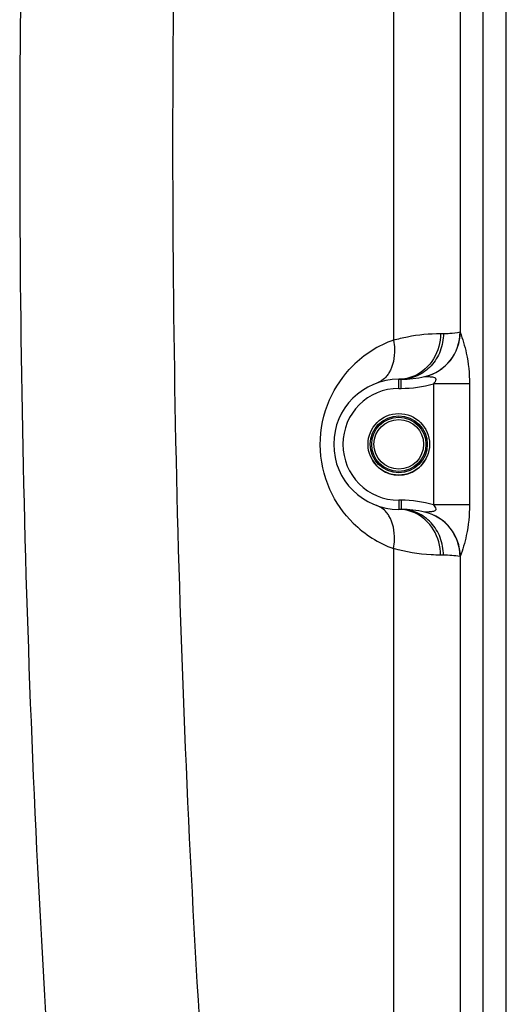
# Model space of a CAD drawing. Units: millimetres. Extents: x -2166 to 3725, y -95 to 3713.
# Drawn here: x 3350 to 3562, y 2140 to 2571 of the extents above; entities that cross this region are included whole.
import ezdxf

# ---------------------------------------------------------------- set-up
doc = ezdxf.new("R2010")
doc.units = ezdxf.units.MM
doc.header["$LTSCALE"] = 46.255
doc.layers.get('0').update_dxf_attribs({"linetype": 'CONTINUOUS'})
doc.layers.add('RUNDUNGEN', color=7, linetype='CONTINUOUS')

msp = doc.modelspace()

# ---------------------------------------------------------------- linework, layer by layer
at = {"color": 7, "linetype": 'Continuous'}
for p, q in [((3562.35, 1933.171), (3562.35, 3256.332)), ((3515.35, 2413.75), (3516.35, 2413.75)), ((3516.35, 2356.85), (3515.35, 2356.85))]:
    msp.add_line(p, q, dxfattribs=at)
at = {"color": 9, "linetype": 'Continuous'}
for p, q in [((3542.247, 3222.631), (3542.246, 2434.364)), ((3552.289, 2093.657), (3552.289, 3222.631)), ((3513.06, 3013.312), (3513.054, 2430.875)), ((3533.6, 2433.75), (3534.85, 2433.75)), ((3515.35, 2409.75), (3515.35, 2413.75)), ((3516.35, 2409.75), (3516.35, 2413.75)), ((3546.25, 2411.789), (3530.486, 2411.789)), ((3530.486, 2411.789), (3530.486, 2358.81)), ((3546.25, 2411.789), (3546.25, 2358.81)), ((3515.35, 2409.75), (3516.35, 2409.75)), ((3516.35, 2360.85), (3515.35, 2360.85)), ((3515.35, 2360.85), (3515.35, 2356.85)), ((3516.35, 2360.85), (3516.35, 2356.85)), ((3546.25, 2358.81), (3530.486, 2358.81)), ((3513.061, 2339.721), (3513.061, 2093.657)), ((3534.85, 2336.85), (3533.6, 2336.85)), ((3542.247, 2336.235), (3542.247, 2093.657))]:
    msp.add_line(p, q, dxfattribs=at)
for centre, radius, start, end in [((9705.028, 2515.083), 6355.412, 179.3834041, 183.992075), ((9677.346, 2515.164), 6260.871, 179.373875, 183.9919516), ((3522.152, 2434.37), 19.969, 283.26138, 0.11093), ((3522.21, 2434.445), 20.036, 283.22709, 359.76998), ((3529.453, 2385.355), 48.384, 109.81227, 134.99172), ((3516.35, 2459.75), 50, 270, 286.42213), ((3515.35, 2385.3), 24.449, 90, 270), ((3516.35, 2310.85), 50, 73.57788, 90), ((3522.158, 2336.233), 19.962, 359.87826, 77.02236), ((3522.229, 2336.161), 20.017, 0.21068, 76.99987), ((3529.471, 2385.27), 48.415, 225.39119, 250.18662), ((3534.887, 2296.809), 40.04, 79.59146, 90.05179)]:
    msp.add_arc(centre, radius, start, end, dxfattribs=at)
at = {"color": 7, "linetype": 'Continuous'}
for centre, radius, start, end in [((3515.35, 2385.3), 28.45, 90, 270), ((3516.35, 2459.75), 46, 270, 282.9261), ((3515.35, 2385.3), 13.45, 202.40252, 337.59748), ((3516.35, 2310.85), 46, 77.07379, 90)]:
    msp.add_arc(centre, radius, start, end, dxfattribs=at)
at = {"color": 9, "linetype": 'Continuous'}
for points, knots in [([(3513.054, 2430.877), (3515.059, 2431.455), (3521.801, 2433.083), (3528.757, 2433.75), (3533.6, 2433.75)], [0, 0, 0, 0, 0.3011415, 1, 1, 1, 1]), ([(3534.85, 2433.75), (3534.85, 2431.156), (3533.912, 2425.969), (3529.851, 2419.33), (3523.705, 2414.821), (3518.764, 2413.75), (3516.35, 2413.75)], [0, 0, 0, 0, 0.2589285, 0.5127202, 0.7590635, 1, 1, 1, 1]), ([(3533.6, 2433.75), (3533.6, 2429.906), (3531.59, 2422.227), (3525.678, 2416.788), (3522.334, 2415.272)], [0, 0, 0, 0, 0.5114755, 1, 1, 1, 1]), ([(3534.85, 2433.75), (3535.769, 2433.75), (3538.205, 2433.831), (3540.629, 2434.132), (3542.12, 2434.409)], [0, 0, 0, 0, 0.3771552, 1, 1, 1, 1]), ([(3542.12, 2434.409), (3542.143, 2434.413), (3542.192, 2434.411), (3542.231, 2434.382), (3542.246, 2434.364)], [0, 0, 0, 0, 0.4996037, 1, 1, 1, 1]), ([(3542.246, 2434.366), (3543.234, 2431.314), (3545.485, 2423.966), (3546.251, 2416.252), (3546.25, 2411.789)], [0, 0, 0, 0, 0.418206, 1, 1, 1, 1]), ([(3513.061, 2430.878), (3513.298, 2429.562), (3513.821, 2424.738), (3512.895, 2419.578), (3511.037, 2416.572)], [0, 0, 0, 0, 0.2746033, 1, 1, 1, 1]), ([(3495.472, 2350.802), (3491.224, 2354.993), (3483.81, 2365.653), (3479.621, 2385.106), (3483.66, 2404.608), (3491.014, 2415.344), (3495.245, 2419.572)], [0, 0, 0, 0, 0.2356613, 0.4995122, 0.7637509, 1, 1, 1, 1]), ([(3511.037, 2416.572), (3510.709, 2416.042), (3509.341, 2414.128), (3507.329, 2412.65), (3505.702, 2412.064)], [0, 0, 0, 0, 0.2649166, 1, 1, 1, 1]), ([(3526.633, 2414.914), (3526.831, 2414.914), (3527.317, 2414.964), (3528.124, 2414.909), (3529.064, 2414.881), (3530.032, 2414.751), (3530.858, 2414.581), (3531.394, 2414.161), (3531.674, 2413.477), (3531.206, 2412.593), (3530.743, 2412.055), (3530.486, 2411.789)], [0, 0, 0, 0, 0.0781151, 0.1924623, 0.3193792, 0.4492615, 0.5800993, 0.6450157, 0.711058, 0.8539864, 1, 1, 1, 1]), ([(3511.038, 2354.027), (3510.71, 2354.557), (3509.341, 2356.472), (3507.329, 2357.949), (3505.702, 2358.536)], [0, 0, 0, 0, 0.2649132, 1, 1, 1, 1]), ([(3534.85, 2336.85), (3534.85, 2339.444), (3533.912, 2344.63), (3529.851, 2351.27), (3523.705, 2355.778), (3518.764, 2356.85), (3516.35, 2356.85)], [0, 0, 0, 0, 0.2589274, 0.512718, 0.7590614, 1, 1, 1, 1]), ([(3533.6, 2336.85), (3533.6, 2340.693), (3531.59, 2348.372), (3525.678, 2353.812), (3522.334, 2355.327)], [0, 0, 0, 0, 0.5114754, 1, 1, 1, 1]), ([(3530.486, 2358.81), (3530.738, 2358.549), (3531.194, 2358.016), (3531.65, 2357.171), (3531.438, 2356.477), (3530.912, 2356.062), (3530.119, 2355.854), (3529.172, 2355.731), (3528.373, 2355.692), (3527.783, 2355.666), (3527.321, 2355.679), (3527.126, 2355.622), (3526.72, 2355.705), (3526.77, 2355.657)], [0, 0, 0, 0, 0.1458794, 0.2884372, 0.3551237, 0.4193136, 0.5490441, 0.678978, 0.806042, 0.8668233, 0.9239601, 0.9721485, 1, 1, 1, 1]), ([(3546.25, 2358.81), (3546.251, 2354.345), (3545.458, 2346.641), (3543.272, 2339.272), (3542.247, 2336.235)], [0, 0, 0, 0, 0.5821035, 1, 1, 1, 1]), ([(3513.061, 2339.721), (3513.299, 2341.037), (3513.822, 2345.861), (3512.895, 2351.022), (3511.038, 2354.027)], [0, 0, 0, 0, 0.2746045, 1, 1, 1, 1]), ([(3533.6, 2336.85), (3532.228, 2336.85), (3525.307, 2337.037), (3518.395, 2338.183), (3513.061, 2339.721)], [0, 0, 0, 0, 0.1982095, 1, 1, 1, 1]), ([(3542.247, 2336.235), (3542.231, 2336.218), (3542.192, 2336.188), (3542.143, 2336.187), (3542.12, 2336.191)], [0, 0, 0, 0, 0.5003979, 1, 1, 1, 1])]:
    msp.add_open_spline(points, degree=3, knots=knots, dxfattribs=at)
for points in [[(3522.334, 2415.272), (3520.164, 2414.288), (3517.733, 2413.75), (3515.35, 2413.75)], [(3522.334, 2355.327), (3520.164, 2356.311), (3517.733, 2356.85), (3515.35, 2356.85)]]:
    msp.add_open_spline(points, degree=3, dxfattribs=at)
at = {"layer": 'RUNDUNGEN', "color": 7, "linetype": 'Continuous'}
for radius in [13.45, 10.85]:
    msp.add_circle((3515.35, 2385.3), radius, dxfattribs=at)
at = {"layer": 'RUNDUNGEN', "color": 9, "linetype": 'Continuous'}
for radius in [12.45, 11.85]:
    msp.add_circle((3515.35, 2385.3), radius, dxfattribs=at)

doc.saveas('drawing.dxf')
